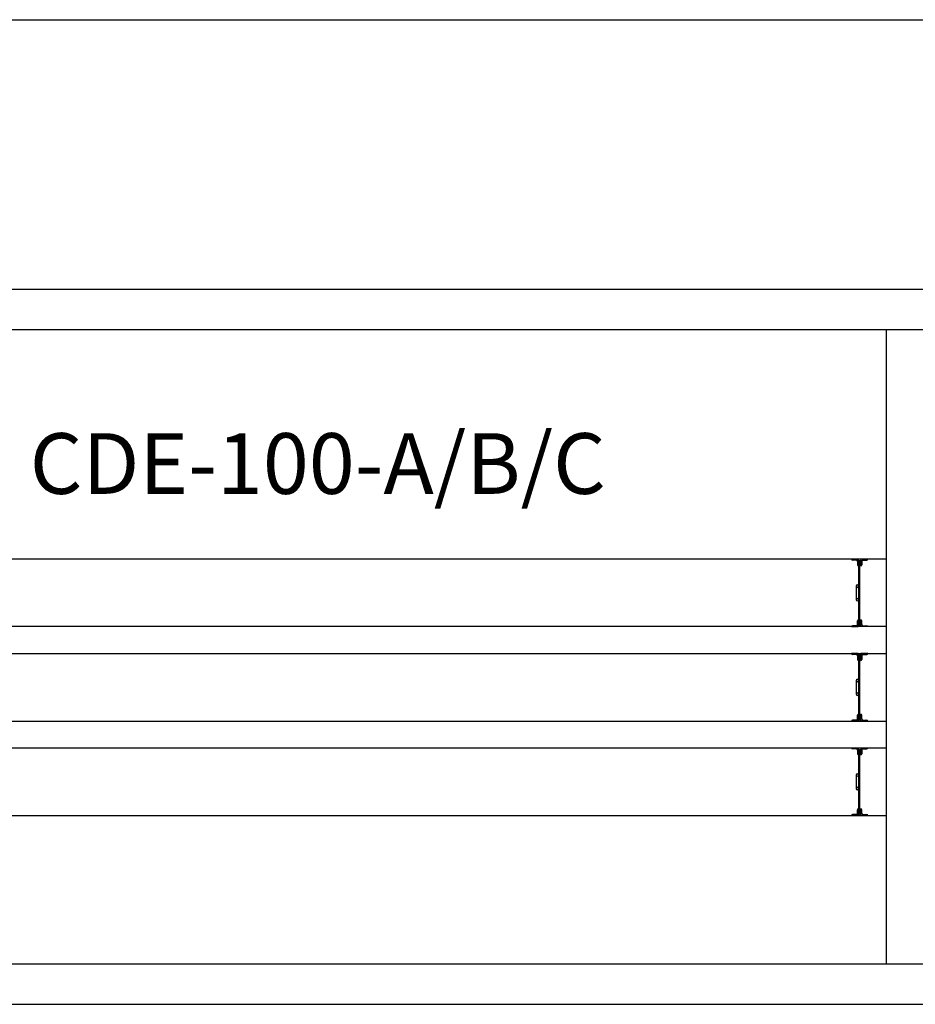
# Model space of a CAD drawing. Units: millimetres. Extents: x -245721 to 1232519, y -149259 to 1426224.
# Drawn here: x 162911 to 169553, y 302905 to 310205 of the extents above; entities that cross this region are included whole.
import ezdxf

# ---------------------------------------------------------------- set-up
doc = ezdxf.new("R2010")
doc.units = ezdxf.units.MM
doc.layers.add('LAYOUT', color=8, linetype='Continuous')
doc.styles.add('TIT', font='swissk.ttf', dxfattribs={"height": 0.8})

msp = doc.modelspace()

# ---------------------------------------------------------------- linework, layer by layer
at = {"layer": 'LAYOUT'}
for p, q in [((152339.437, 310205.177), (224775.134, 310205.177)), ((173639.437, 308205.177), (158339.437, 308205.177)), ((169339.437, 307905.177), (158639.437, 307905.177)), ((173339.437, 307905.177), (169339.437, 307905.177)), ((169339.437, 303205.177), (169339.437, 307905.177)), ((169130.262, 306205.177), (169079.462, 306205.177)), ((169079.462, 306205.177), (169130.262, 306205.177)), ((169113.912, 306198.827), (169087.703, 306198.827)), ((169123.912, 306188.827), (169123.912, 306162.619)), ((169130.262, 306205.177), (169130.262, 306154.377)), ((169133.087, 306195.177), (169139.437, 306195.177)), ((169133.087, 306195.177), (169133.087, 305715.177)), ((169139.437, 306195.177), (169139.437, 305715.177)), ((169139.437, 306195.177), (169145.937, 306195.177)), ((169145.937, 306195.177), (169145.937, 306157.177)), ((169201.062, 306205.177), (169150.262, 306205.177)), ((169150.262, 306205.177), (169150.262, 306154.377)), ((169156.612, 306188.827), (169156.612, 306162.619)), ((169166.612, 306198.827), (169192.82, 306198.827)), ((169145.937, 306157.177), (169139.437, 306157.177)), ((169114.037, 306005.177), (169114.037, 305905.177)), ((169123.912, 305721.527), (169123.912, 305747.736)), ((169130.262, 305705.177), (169130.262, 305755.977)), ((169139.437, 305753.177), (169145.937, 305753.177)), ((169145.937, 305753.177), (169145.937, 305715.177)), ((169150.262, 305705.177), (169150.262, 305755.977)), ((169156.612, 305721.527), (169156.612, 305747.736)), ((169130.262, 305705.177), (169079.462, 305705.177)), ((169079.462, 305705.177), (169130.262, 305705.177)), ((169113.912, 305711.527), (169087.703, 305711.527)), ((169133.087, 305715.177), (169139.437, 305715.177)), ((169145.937, 305715.177), (169139.437, 305715.177)), ((169201.062, 305705.177), (169150.262, 305705.177)), ((169201.062, 305705.177), (169150.262, 305705.177)), ((169166.612, 305711.527), (169192.82, 305711.527)), ((169130.262, 305505.177), (169079.462, 305505.177)), ((169079.462, 305505.177), (169130.262, 305505.177)), ((169130.262, 305505.177), (169130.262, 305454.377)), ((169201.062, 305505.177), (169150.262, 305505.177)), ((169150.262, 305505.177), (169150.262, 305454.377)), ((169113.912, 305498.827), (169087.703, 305498.827)), ((169123.912, 305488.827), (169123.912, 305462.619)), ((169133.087, 305495.177), (169139.437, 305495.177)), ((169133.087, 305495.177), (169133.087, 305015.177)), ((169139.437, 305495.177), (169139.437, 305015.177)), ((169139.437, 305495.177), (169145.937, 305495.177)), ((169145.937, 305457.177), (169139.437, 305457.177)), ((169145.937, 305495.177), (169145.937, 305457.177)), ((169156.612, 305488.827), (169156.612, 305462.619)), ((169166.612, 305498.827), (169192.82, 305498.827)), ((169114.037, 305305.177), (169114.037, 305205.177)), ((169130.262, 305005.177), (169079.462, 305005.177)), ((169079.462, 305005.177), (169130.262, 305005.177)), ((169113.912, 305011.527), (169087.703, 305011.527)), ((169123.912, 305021.527), (169123.912, 305047.736)), ((169130.262, 305005.177), (169130.262, 305055.977)), ((169133.087, 305015.177), (169139.437, 305015.177)), ((169139.437, 305053.177), (169145.937, 305053.177)), ((169145.937, 305015.177), (169139.437, 305015.177)), ((169145.937, 305053.177), (169145.937, 305015.177)), ((169150.262, 305005.177), (169150.262, 305055.977)), ((169201.062, 305005.177), (169150.262, 305005.177)), ((169201.062, 305005.177), (169150.262, 305005.177)), ((169156.612, 305021.527), (169156.612, 305047.736)), ((169166.612, 305011.527), (169192.82, 305011.527)), ((169130.262, 304805.177), (169079.462, 304805.177)), ((169079.462, 304805.177), (169130.262, 304805.177)), ((169113.912, 304798.827), (169087.703, 304798.827)), ((169123.912, 304788.827), (169123.912, 304762.619)), ((169130.262, 304805.177), (169130.262, 304754.377)), ((169133.087, 304795.177), (169139.437, 304795.177)), ((169133.087, 304795.177), (169133.087, 304315.177)), ((169139.437, 304795.177), (169139.437, 304315.177)), ((169139.437, 304795.177), (169145.937, 304795.177)), ((169145.937, 304795.177), (169145.937, 304757.177)), ((169201.062, 304805.177), (169150.262, 304805.177)), ((169150.262, 304805.177), (169150.262, 304754.377)), ((169156.612, 304788.827), (169156.612, 304762.619)), ((169166.612, 304798.827), (169192.82, 304798.827)), ((169145.937, 304757.177), (169139.437, 304757.177)), ((169114.037, 304605.177), (169114.037, 304505.177)), ((169123.912, 304321.527), (169123.912, 304347.736)), ((169130.262, 304305.177), (169130.262, 304355.977)), ((169139.437, 304353.177), (169145.937, 304353.177)), ((169145.937, 304353.177), (169145.937, 304315.177)), ((169150.262, 304305.177), (169150.262, 304355.977)), ((169156.612, 304321.527), (169156.612, 304347.736)), ((169130.262, 304305.177), (169079.462, 304305.177)), ((169079.462, 304305.177), (169130.262, 304305.177)), ((169113.912, 304311.527), (169087.703, 304311.527)), ((169133.087, 304315.177), (169139.437, 304315.177)), ((169145.937, 304315.177), (169139.437, 304315.177)), ((169201.062, 304305.177), (169150.262, 304305.177)), ((169201.062, 304305.177), (169150.262, 304305.177)), ((169166.612, 304311.527), (169192.82, 304311.527)), ((158639.437, 303205.177), (169339.437, 303205.177)), ((169339.437, 303205.177), (173339.437, 303205.177)), ((158339.437, 302905.177), (173639.437, 302905.177))]:
    msp.add_line(p, q, dxfattribs=at)
for points in [[(161339.437, 305005.177), (169339.437, 305005.177), (169339.437, 306205.177), (161339.437, 306205.177)], [(158639.437, 304405.177), (161139.437, 304405.177), (161339.437, 304305.177), (169339.437, 304305.177), (169339.437, 304805.177), (159339.437, 304805.177)]]:
    msp.add_lwpolyline(points, dxfattribs=at)
msp.add_lwpolyline([(159339.437, 305505.177), (169339.437, 305505.177), (169339.437, 305705.177), (159339.437, 305705.177)], close=True, dxfattribs=at)
for centre, radius, start, end in [((169088.15, 306207.931), 9.114, 197.5834932, 267.1910263), ((169113.912, 306188.827), 10, 0, 90), ((169133.015, 306163.066), 9.114, 182.8089738, 252.4165068), ((169147.508, 306163.066), 9.114, 287.5834932, 357.1910262), ((169166.612, 306188.827), 10, 90, 180), ((169192.373, 306207.931), 9.114, 272.8089737, 342.4165068), ((169123.562, 306005.177), 9.525, 0, 180), ((169123.562, 306005.177), 9.525, 180.0155864, 359.9844138), ((169123.562, 305905.177), 9.525, 0.0155862, 179.9844136), ((169123.562, 305905.177), 9.525, 180, 0), ((169133.015, 305747.289), 9.114, 107.5834932, 177.1910262), ((169147.508, 305747.289), 9.114, 2.8089738, 72.4165068), ((169088.15, 305702.424), 9.114, 92.8089737, 162.4165068), ((169113.912, 305721.527), 10, 270, 0), ((169166.612, 305721.527), 10, 180, 270), ((169192.373, 305702.424), 9.114, 17.5834932, 87.1910263), ((169088.15, 305507.931), 9.114, 197.5834932, 267.1910263), ((169192.373, 305507.931), 9.114, 272.8089737, 342.4165068), ((169113.912, 305488.827), 10, 0, 90), ((169133.015, 305463.066), 9.114, 182.8089738, 252.4165068), ((169147.508, 305463.066), 9.114, 287.5834932, 357.1910262), ((169166.612, 305488.827), 10, 90, 180), ((169123.562, 305305.177), 9.525, 0, 180), ((169123.562, 305305.177), 9.525, 180.0155864, 359.9844138), ((169123.562, 305205.177), 9.525, 0.0155862, 179.9844136), ((169123.562, 305205.177), 9.525, 180, 0), ((169088.15, 305002.424), 9.114, 92.8089737, 162.4165068), ((169113.912, 305021.527), 10, 270, 0), ((169133.015, 305047.289), 9.114, 107.5834932, 177.1910262), ((169147.508, 305047.289), 9.114, 2.8089738, 72.4165068), ((169166.612, 305021.527), 10, 180, 270), ((169192.373, 305002.424), 9.114, 17.5834932, 87.1910263), ((169088.15, 304807.931), 9.114, 197.5834932, 267.1910263), ((169113.912, 304788.827), 10, 0, 90), ((169166.612, 304788.827), 10, 90, 180), ((169192.373, 304807.931), 9.114, 272.8089737, 342.4165068), ((169133.015, 304763.066), 9.114, 182.8089738, 252.4165068), ((169147.508, 304763.066), 9.114, 287.5834932, 357.1910262), ((169123.562, 304605.177), 9.525, 0, 180), ((169123.562, 304605.177), 9.525, 180.0155864, 359.9844138), ((169123.562, 304505.177), 9.525, 0.0155862, 179.9844136), ((169123.562, 304505.177), 9.525, 180, 0), ((169133.015, 304347.289), 9.114, 107.5834932, 177.1910262), ((169147.508, 304347.289), 9.114, 2.8089738, 72.4165068), ((169088.15, 304302.424), 9.114, 92.8089737, 162.4165068), ((169113.912, 304321.527), 10, 270, 0), ((169166.612, 304321.527), 10, 180, 270), ((169192.373, 304302.424), 9.114, 17.5834932, 87.1910263)]:
    msp.add_arc(centre, radius, start, end, dxfattribs=at)

# ---------------------------------------------------------------- texts
at = {"layer": 'DEFPOINTS', "style": 'TIT'}
msp.add_text('CDE-100-A/B/C', height=450, dxfattribs=at).set_placement((162984.802, 306689.646))

doc.saveas('drawing.dxf')
